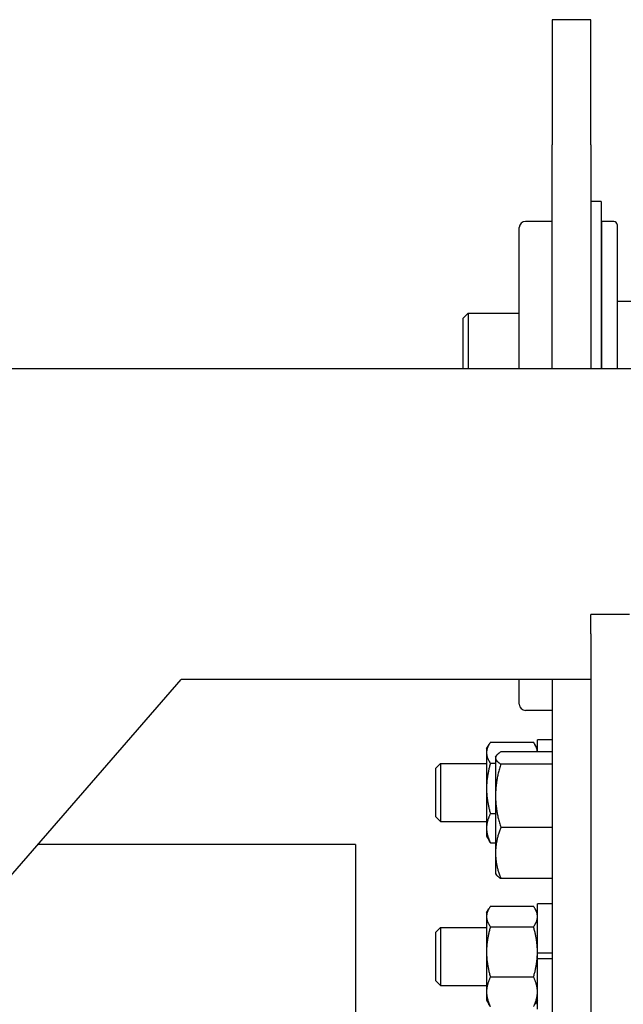
# Model space of a CAD drawing. Units: inches. Extents: x 240 to 1774, y -136 to 527.
# Drawn here: x 770 to 774, y -127 to -121 of the extents above; entities that cross this region are included whole.
import ezdxf

# ---------------------------------------------------------------- set-up
doc = ezdxf.new("R2010")
doc.units = ezdxf.units.IN
doc.header["$MEASUREMENT"] = 0
doc.layers.get('0').update_dxf_attribs({"linetype": 'CONTINUOUS'})

# ---------------------------------------------------------------- blocks, each defined once
blk = doc.blocks.new('4 DRUM FRONT')
for p, q in [((773.6966, -120.7483), (773.6966, -121.5543)), ((773.9466, -120.7483), (773.6966, -120.7483)), ((773.9466, -121.5543), (773.9466, -120.7483)), ((773.6966, -122.9983), (773.6966, -121.5543)), ((773.9466, -121.5543), (773.9466, -122.9983)), ((774.0135, -121.9186), (773.9466, -121.9186)), ((774.0135, -121.9186), (774.0135, -122.9983)), ((773.4855, -122.9983), (773.4855, -122.0878)), ((773.6966, -122.0485), (773.5249, -122.0485)), ((774.0174, -122.9983), (774.0174, -122.0485)), ((774.0958, -122.0485), (774.0174, -122.0485)), ((774.1154, -122.0682), (774.1154, -122.9983)), ((774.0135, -122.1113), (774.0174, -122.1113)), ((774.1154, -122.5608), (781.1679, -122.5608)), ((773.1232, -122.6713), (773.1552, -122.6393)), ((773.1232, -122.9983), (773.1232, -122.6713)), ((773.1552, -122.6393), (773.1552, -122.9983)), ((773.1552, -122.6393), (773.4855, -122.6393)), ((839.5939, -122.9983), (722.7439, -122.9983)), ((773.9466, -124.7054), (773.9466, -124.5804)), ((774.1966, -124.5804), (773.9466, -124.5804)), ((773.9466, -124.7054), (773.9466, -133.2912)), ((764.353, -132.9983), (771.3073, -124.9983)), ((773.9466, -124.9983), (771.3073, -124.9983)), ((773.4855, -125.1587), (773.4855, -124.9983)), ((773.6966, -124.9983), (773.6966, -132.1233)), ((773.6966, -125.1981), (773.5249, -125.1981)), ((773.6026, -125.4652), (773.6026, -125.3868)), ((773.6966, -125.3868), (773.6026, -125.3868)), ((773.2746, -125.4453), (773.2909, -125.4169)), ((773.2746, -125.4453), (773.2746, -125.471)), ((773.2997, -125.4031), (773.5774, -125.4031)), ((773.6966, -125.4652), (773.366, -125.4652)), ((773.6026, -125.4453), (773.5862, -125.4169)), ((773.2746, -125.471), (773.2746, -125.7008)), ((773.3326, -125.4983), (773.3362, -125.4919)), ((773.3326, -125.4983), (773.3326, -125.5045)), ((773.3326, -125.5045), (773.3326, -125.7478)), ((772.9467, -125.5705), (772.9779, -125.5393)), ((772.9467, -125.883), (772.9467, -125.5705)), ((772.9779, -125.5393), (772.9779, -125.9143)), ((772.9779, -125.5393), (773.2746, -125.5393)), ((773.2997, -125.5389), (773.3326, -125.5389)), ((773.6966, -125.5438), (773.366, -125.5438)), ((773.2746, -125.7008), (773.2746, -125.9565)), ((773.3326, -125.7478), (773.3326, -126.1166)), ((772.9467, -125.883), (772.9779, -125.9143)), ((773.2997, -125.8626), (773.3326, -125.8626)), ((772.9779, -125.9143), (773.2746, -125.9143)), ((773.2746, -125.9565), (773.2746, -126.0083)), ((773.6966, -125.9519), (773.366, -125.9519)), ((773.2746, -126.0083), (773.2909, -126.0366)), ((772.4309, -126.0608), (770.3837, -126.0608)), ((772.4309, -126.0608), (772.4309, -131.9358)), ((773.2997, -126.0504), (773.3326, -126.0504)), ((773.3326, -126.1166), (773.3326, -126.2483)), ((773.3326, -126.2483), (773.3362, -126.2546)), ((773.6966, -126.2813), (773.366, -126.2813)), ((773.2746, -126.5018), (773.2899, -126.4753)), ((773.2997, -126.4601), (773.5774, -126.4601)), ((773.6026, -126.5018), (773.5872, -126.4753)), ((773.6026, -126.7601), (773.6026, -126.4433)), ((773.6966, -126.4433), (773.6026, -126.4433)), ((773.2746, -126.5018), (773.2746, -126.5261)), ((773.2746, -126.5261), (773.2746, -126.7537)), ((772.9467, -126.6271), (772.9779, -126.5958)), ((772.9779, -126.5958), (772.9779, -126.9708)), ((772.9779, -126.5958), (773.2746, -126.5958)), ((773.2997, -126.5921), (773.5774, -126.5921)), ((772.9467, -126.9396), (772.9467, -126.6271)), ((773.2746, -126.7537), (773.2746, -127.0109)), ((773.6026, -126.7601), (773.6966, -126.7601)), ((773.6026, -126.7609), (773.6026, -126.7601)), ((773.6026, -126.7977), (773.6026, -126.7609)), ((773.6966, -126.7621), (773.6026, -126.7621)), ((773.6966, -126.7977), (773.6026, -126.7977)), ((773.6026, -127.1233), (773.6026, -126.7977)), ((773.2997, -126.9153), (773.5774, -126.9153)), ((772.9467, -126.9396), (772.9779, -126.9708)), ((772.9779, -126.9708), (773.2746, -126.9708)), ((773.2746, -127.0109), (773.2746, -127.0648)), ((773.2746, -127.0648), (773.2899, -127.0913)), ((773.6026, -127.0648), (773.5872, -127.0913))]:
    blk.add_line(p, q)
for centre, radius, start, end in [((773.5249, -122.0878), 0.0394, 90, 180), ((774.0958, -122.0682), 0.0197, 0, 90), ((773.5249, -125.1587), 0.0394, 180, 270)]:
    blk.add_arc(centre, radius, start, end)
for points, weights in [([(773.2997, -125.4031), (773.2746, -125.4395), (773.2746, -125.471)], [1, 1.0379548493, 1]), ([(773.366, -125.4652), (773.3326, -125.4863), (773.3326, -125.5045)], [1, 1.0379548493, 1]), ([(773.6024, -125.4652), (773.6004, -125.4364), (773.5774, -125.4031)], [1.00616683547, 1.03456947361, 1]), ([(773.2746, -125.471), (773.2746, -125.5025), (773.2997, -125.5389)], [1, 1.0379548493, 1]), ([(773.3326, -125.5045), (773.3326, -125.5227), (773.366, -125.5438)], [1, 1.0379548493, 1]), ([(773.2997, -125.5389), (773.2746, -125.6257), (773.2746, -125.7008)], [1, 1.0379548493, 1]), ([(773.366, -125.5438), (773.3326, -125.6531), (773.3326, -125.7478)], [1, 1.0379548493, 1]), ([(773.2746, -125.7008), (773.2746, -125.7759), (773.2997, -125.8626)], [1, 1.0379548493, 1]), ([(773.3326, -125.7478), (773.3326, -125.8425), (773.366, -125.9519)], [1, 1.0379548493, 1]), ([(773.2997, -125.8626), (773.2746, -125.9129), (773.2746, -125.9565)], [1, 1.0379548493, 1]), ([(773.2746, -125.9565), (773.2746, -126.0001), (773.2997, -126.0504)], [1, 1.0379548493, 1]), ([(773.366, -125.9519), (773.3326, -126.0402), (773.3326, -126.1166)], [1, 1.0379548493, 1]), ([(773.2997, -126.0504), (773.2948, -126.0434), (773.2909, -126.0366)], [1, 1.00715848841, 1.01161671811]), ([(773.3326, -126.1166), (773.3326, -126.1931), (773.366, -126.2813)], [1, 1.0379548493, 1]), ([(773.366, -126.2813), (773.3434, -126.2671), (773.3362, -126.2546)], [1, 1.02530717444, 1.01686619338]), ([(773.2997, -126.4601), (773.2746, -126.4954), (773.2746, -126.5261)], [1, 1.0379548493, 1]), ([(773.6026, -126.5261), (773.6026, -126.4954), (773.5774, -126.4601)], [1, 1.0379548493, 1]), ([(773.2746, -126.5261), (773.2746, -126.5567), (773.2997, -126.5921)], [1, 1.0379548493, 1]), ([(773.5774, -126.5921), (773.6026, -126.5567), (773.6026, -126.5261)], [1, 1.0379548493, 1]), ([(773.2997, -126.5921), (773.2746, -126.6787), (773.2746, -126.7537)], [1, 1.0379548493, 1]), ([(773.6026, -126.7537), (773.6026, -126.6787), (773.5774, -126.5921)], [1, 1.0379548493, 1]), ([(773.2746, -126.7537), (773.2746, -126.8287), (773.2997, -126.9153)], [1, 1.0379548493, 1]), ([(773.5774, -126.9153), (773.6026, -126.8287), (773.6026, -126.7537)], [1, 1.0379548493, 1]), ([(773.2997, -126.9153), (773.2746, -126.9665), (773.2746, -127.0109)], [1, 1.0379548493, 1]), ([(773.6026, -127.0109), (773.6026, -126.9665), (773.5774, -126.9153)], [1, 1.0379548493, 1]), ([(773.2746, -127.0109), (773.2746, -127.0553), (773.2997, -127.1065)], [1, 1.0379548493, 1]), ([(773.5774, -127.1065), (773.6026, -127.0553), (773.6026, -127.0109)], [1, 1.0379548493, 1]), ([(773.2997, -127.1065), (773.2941, -127.0987), (773.2899, -127.0913)], [1, 1.00813330769, 1.01278085821])]:
    blk.add_rational_spline(points, weights, degree=2)

msp = doc.modelspace()

# ---------------------------------------------------------------- block references
msp.add_blockref('4 DRUM FRONT', (0, 0))

doc.saveas('drawing.dxf')
